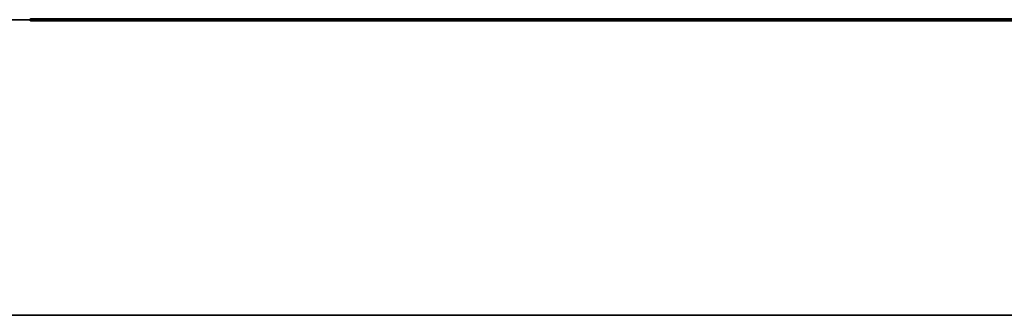
# Model space of a CAD drawing. Units: millimetres. Extents: x 354 to 725, y 101 to 700.
# Drawn here: x 492 to 505, y 696 to 700 of the extents above; entities that cross this region are included whole.
import ezdxf

# ---------------------------------------------------------------- set-up
doc = ezdxf.new("R2010")
doc.units = ezdxf.units.MM
doc.layers.add('1', color=7, linetype='Continuous', true_color=0xffffff)

msp = doc.modelspace()

# ---------------------------------------------------------------- linework, layer by layer
at = {"layer": '1', "color": 18, "linetype": 'Continuous', "lineweight": 35}
for p, q in [((500.3822, 700.251), (409.0235, 700.251)), ((532.6036, 700.251), (500.3822, 700.251)), ((409.0235, 696.251), (500.3822, 696.251)), ((500.3822, 696.251), (532.6036, 696.251))]:
    msp.add_line(p, q, dxfattribs=at)
at = {"layer": '1', "color": 162, "linetype": 'Continuous', "lineweight": 70}
for p, q in [((495.954, 700.251), (494.7716, 700.251)), ((495.8655, 700.251), (495.2901, 700.251)), ((497.8145, 700.251), (497.0469, 700.251)), ((500.3947, 700.251), (499.0773, 700.251))]:
    msp.add_line(p, q, dxfattribs=at)
for points, knots in [([(492.5375, 700.251), (492.205, 700.251), (491.9344, 700.251), (491.9344, 700.251), (492.205, 700.251), (492.5375, 700.251)], [0, 0, 0, 0, 0.5, 0.5, 1, 1, 1, 1]), ([(492.4729, 700.251), (492.1777, 700.251), (491.9373, 700.251), (491.9374, 700.251), (492.1777, 700.251), (492.4729, 700.251)], [0, 0, 0, 0, 0.5, 0.5, 1, 1, 1, 1]), ([(493.1843, 700.251), (493.1843, 700.251), (492.907, 700.251), (492.2252, 700.251), (491.9479, 700.251), (491.9479, 700.251)], [0, 0, 0, 0, 0.5, 0.5, 1, 1, 1, 1]), ([(491.9479, 700.251), (491.9479, 700.251), (492.2252, 700.251), (492.907, 700.251), (493.1843, 700.251), (493.1843, 700.251)], [0, 0, 0, 0, 0.5, 0.5, 1, 1, 1, 1]), ([(492.4729, 700.251), (492.2529, 700.251), (492.0741, 700.251), (492.0741, 700.251), (492.2529, 700.251), (492.4729, 700.251)], [0, 0, 0, 0, 0.5, 0.5, 1, 1, 1, 1]), ([(492.4069, 700.251), (492.2696, 700.251), (492.1447, 700.251), (492.1448, 700.251), (492.2696, 700.251), (492.4069, 700.251)], [0, 0, 0, 0, 0.5, 0.5, 1, 1, 1, 1]), ([(492.5375, 700.251), (492.3566, 700.251), (492.2093, 700.251), (492.2094, 700.251), (492.3566, 700.251), (492.5375, 700.251)], [0, 0, 0, 0, 0.5, 0.5, 1, 1, 1, 1]), ([(492.5661, 700.251), (492.3992, 700.251), (492.2634, 700.251), (492.2634, 700.251), (492.3992, 700.251), (492.5661, 700.251)], [0, 0, 0, 0, 0.5, 0.5, 1, 1, 1, 1]), ([(493.6546, 700.251), (493.6546, 700.251), (493.3645, 700.251), (492.6505, 700.251), (492.3595, 700.251), (492.3596, 700.251)], [0, 0, 0, 0, 0.5, 0.5, 1, 1, 1, 1]), ([(492.3595, 700.251), (492.3596, 700.251), (492.6505, 700.251), (493.3645, 700.251), (493.6546, 700.251), (493.6546, 700.251)], [0, 0, 0, 0, 0.5, 0.5, 1, 1, 1, 1]), ([(492.4069, 700.251), (492.544, 700.251), (492.6688, 700.251), (492.6687, 700.251), (492.544, 700.251), (492.4069, 700.251)], [0, 0, 0, 0, 0.5, 0.5, 1, 1, 1, 1]), ([(493.5915, 700.251), (493.5915, 700.251), (493.3331, 700.251), (492.697, 700.251), (492.4377, 700.251), (492.4378, 700.251)], [0, 0, 0, 0, 0.5, 0.5, 1, 1, 1, 1]), ([(492.4378, 700.251), (492.4378, 700.251), (492.697, 700.251), (493.3331, 700.251), (493.5915, 700.251), (493.5915, 700.251)], [0, 0, 0, 0, 0.5, 0.5, 1, 1, 1, 1]), ([(492.4729, 700.251), (492.6929, 700.251), (492.8718, 700.251), (492.8718, 700.251), (492.6929, 700.251), (492.4729, 700.251)], [0, 0, 0, 0, 0.5, 0.5, 1, 1, 1, 1]), ([(492.4729, 700.251), (492.769, 700.251), (493.01, 700.251), (493.01, 700.251), (492.769, 700.251), (492.4729, 700.251)], [0, 0, 0, 0, 0.5, 0.5, 1, 1, 1, 1]), ([(492.5375, 700.251), (492.7184, 700.251), (492.8656, 700.251), (492.8656, 700.251), (492.7184, 700.251), (492.5375, 700.251)], [0, 0, 0, 0, 0.5, 0.5, 1, 1, 1, 1]), ([(492.5375, 700.251), (492.8701, 700.251), (493.1407, 700.251), (493.1407, 700.251), (492.8701, 700.251), (492.5375, 700.251)], [0, 0, 0, 0, 0.5, 0.5, 1, 1, 1, 1]), ([(492.5661, 700.251), (492.733, 700.251), (492.8687, 700.251), (492.8687, 700.251), (492.733, 700.251), (492.5661, 700.251)], [0, 0, 0, 0, 0.5, 0.5, 1, 1, 1, 1]), ([(493.0155, 700.251), (492.8195, 700.251), (492.6601, 700.251), (492.6601, 700.251), (492.8195, 700.251), (493.0155, 700.251)], [0, 0, 0, 0, 0.5, 0.5, 1, 1, 1, 1]), ([(493.0079, 700.251), (492.8569, 700.251), (492.7339, 700.251), (492.7339, 700.251), (492.8569, 700.251), (493.0079, 700.251)], [0, 0, 0, 0, 0.5, 0.5, 1, 1, 1, 1]), ([(492.9533, 700.251), (492.9533, 700.251), (493.1619, 700.251), (493.6754, 700.251), (493.8847, 700.251), (493.8847, 700.251)], [0, 0, 0, 0, 0.5, 0.5, 1, 1, 1, 1]), ([(493.8847, 700.251), (493.8847, 700.251), (493.6754, 700.251), (493.1619, 700.251), (492.9533, 700.251), (492.9533, 700.251)], [0, 0, 0, 0, 0.5, 0.5, 1, 1, 1, 1]), ([(493.0079, 700.251), (493.1581, 700.251), (493.2804, 700.251), (493.2804, 700.251), (493.1581, 700.251), (493.0079, 700.251)], [0, 0, 0, 0, 0.5, 0.5, 1, 1, 1, 1]), ([(493.0155, 700.251), (493.2105, 700.251), (493.3691, 700.251), (493.3691, 700.251), (493.2105, 700.251), (493.0155, 700.251)], [0, 0, 0, 0, 0.5, 0.5, 1, 1, 1, 1]), ([(493.5803, 700.251), (493.3157, 700.251), (493.1006, 700.251), (493.1006, 700.251), (493.3157, 700.251), (493.5803, 700.251)], [0, 0, 0, 0, 0.5, 0.5, 1, 1, 1, 1]), ([(493.7863, 700.251), (493.4156, 700.251), (493.114, 700.251), (493.114, 700.251), (493.4156, 700.251), (493.7863, 700.251)], [0, 0, 0, 0, 0.5, 0.5, 1, 1, 1, 1]), ([(494.0349, 700.251), (494.0349, 700.251), (493.831, 700.251), (493.3299, 700.251), (493.1261, 700.251), (493.1261, 700.251)], [0, 0, 0, 0, 0.5, 0.5, 1, 1, 1, 1]), ([(493.1261, 700.251), (493.1261, 700.251), (493.3299, 700.251), (493.831, 700.251), (494.0349, 700.251), (494.0349, 700.251)], [0, 0, 0, 0, 0.5, 0.5, 1, 1, 1, 1]), ([(493.7233, 700.251), (493.5688, 700.251), (493.443, 700.251), (493.443, 700.251), (493.5688, 700.251), (493.7233, 700.251)], [0, 0, 0, 0, 0.5, 0.5, 1, 1, 1, 1]), ([(494.0659, 700.251), (493.7922, 700.251), (493.5695, 700.251), (493.5695, 700.251), (493.7922, 700.251), (494.0659, 700.251)], [0, 0, 0, 0, 0.5, 0.5, 1, 1, 1, 1]), ([(494.1171, 700.251), (493.816, 700.251), (493.5708, 700.251), (493.5709, 700.251), (493.816, 700.251), (494.1171, 700.251)], [0, 0, 0, 0, 0.5, 0.5, 1, 1, 1, 1]), ([(493.5803, 700.251), (493.8451, 700.251), (494.0604, 700.251), (494.0604, 700.251), (493.8451, 700.251), (493.5803, 700.251)], [0, 0, 0, 0, 0.5, 0.5, 1, 1, 1, 1]), ([(494.5053, 700.251), (494.5053, 700.251), (494.3083, 700.251), (493.8227, 700.251), (493.6249, 700.251), (493.6249, 700.251)], [0, 0, 0, 0, 0.5, 0.5, 1, 1, 1, 1]), ([(493.6249, 700.251), (493.6249, 700.251), (493.8227, 700.251), (494.3083, 700.251), (494.5053, 700.251), (494.5053, 700.251)], [0, 0, 0, 0, 0.5, 0.5, 1, 1, 1, 1]), ([(494.3666, 700.251), (493.8909, 700.251), (493.6407, 700.251), (493.6852, 700.251), (493.6853, 700.251), (493.775, 700.251), (494.9853, 700.251), (496.6279, 700.251)], [0, 0, 0, 0, 0.3412808, 0.3412808, 0.3416041, 0.3416041, 1, 1, 1, 1]), ([(493.7233, 700.251), (493.8778, 700.251), (494.0034, 700.251), (494.0034, 700.251), (493.8778, 700.251), (493.7233, 700.251)], [0, 0, 0, 0, 0.5, 0.5, 1, 1, 1, 1]), ([(493.7331, 700.251), (493.7331, 700.251), (493.9054, 700.251), (494.3295, 700.251), (494.5022, 700.251), (494.5022, 700.251)], [0, 0, 0, 0, 0.5, 0.5, 1, 1, 1, 1]), ([(494.5022, 700.251), (494.5022, 700.251), (494.3295, 700.251), (493.9054, 700.251), (493.7331, 700.251), (493.7331, 700.251)], [0, 0, 0, 0, 0.5, 0.5, 1, 1, 1, 1]), ([(493.7863, 700.251), (494.1579, 700.251), (494.4602, 700.251), (494.4602, 700.251), (494.1579, 700.251), (493.7863, 700.251)], [0, 0, 0, 0, 0.5, 0.5, 1, 1, 1, 1]), ([(494.0659, 700.251), (494.3388, 700.251), (494.5608, 700.251), (494.5608, 700.251), (494.3388, 700.251), (494.0659, 700.251)], [0, 0, 0, 0, 0.5, 0.5, 1, 1, 1, 1]), ([(494.1171, 700.251), (494.4189, 700.251), (494.6645, 700.251), (494.6645, 700.251), (494.4189, 700.251), (494.1171, 700.251)], [0, 0, 0, 0, 0.5, 0.5, 1, 1, 1, 1]), ([(494.8714, 700.251), (494.5918, 700.251), (494.3644, 700.251), (494.3644, 700.251), (494.5918, 700.251), (494.8714, 700.251)], [0, 0, 0, 0, 0.5, 0.5, 1, 1, 1, 1]), ([(496.3369, 700.251), (496.3196, 700.251), (496.3022, 700.251), (496.2719, 700.251), (496.2388, 700.251), (496.1964, 700.251), (496.1446, 700.251), (496.0927, 700.251), (496.0278, 700.251), (495.9491, 700.251), (495.8705, 700.251), (495.7765, 700.251), (495.6718, 700.251), (495.4988, 700.251), (495.1904, 700.251), (495.0035, 700.251), (494.985, 700.251), (494.9624, 700.251), (494.9389, 700.251), (494.8934, 700.251), (494.6647, 700.251), (494.5819, 700.251), (494.4807, 700.251), (494.4255, 700.251), (494.3666, 700.251)], [0, 0, 0, 0, 0.0648882, 0.0648882, 0.0648882, 0.1598884, 0.1598884, 0.1598884, 0.2659418, 0.2659418, 0.2659418, 0.3799528, 0.3799528, 0.3799528, 0.6366091, 0.6366091, 0.6366091, 0.6692208, 0.6692208, 0.6692208, 0.8646605, 0.8646605, 0.8646605, 1, 1, 1, 1]), ([(494.8714, 700.251), (494.6366, 700.251), (494.4455, 700.251), (494.4456, 700.251), (494.6366, 700.251), (494.8714, 700.251)], [0, 0, 0, 0, 0.5, 0.5, 1, 1, 1, 1]), ([(494.8414, 700.251), (494.7043, 700.251), (494.5883, 700.251), (494.5884, 700.251), (494.7043, 700.251), (494.8414, 700.251)], [0, 0, 0, 0, 0.5, 0.5, 1, 1, 1, 1]), ([(495.8458, 700.251), (495.8458, 700.251), (495.5759, 700.251), (494.9117, 700.251), (494.6411, 700.251), (494.6411, 700.251)], [0, 0, 0, 0, 0.5, 0.5, 1, 1, 1, 1]), ([(494.6411, 700.251), (494.6411, 700.251), (494.9117, 700.251), (495.5759, 700.251), (495.8458, 700.251), (495.8458, 700.251)], [0, 0, 0, 0, 0.5, 0.5, 1, 1, 1, 1]), ([(494.8414, 700.251), (494.9794, 700.251), (495.096, 700.251), (495.096, 700.251), (494.977, 700.251), (494.8414, 700.251)], [0, 0, 0, 0, 0.5, 0.5, 1, 1, 1, 1]), ([(494.8714, 700.251), (495.1509, 700.251), (495.3785, 700.251), (495.3785, 700.251), (495.1509, 700.251), (494.8714, 700.251)], [0, 0, 0, 0, 0.5, 0.5, 1, 1, 1, 1]), ([(494.8714, 700.251), (495.1053, 700.251), (495.2956, 700.251), (495.2956, 700.251), (495.1053, 700.251), (494.8714, 700.251)], [0, 0, 0, 0, 0.5, 0.5, 1, 1, 1, 1]), ([(495.2171, 700.251), (495.0569, 700.251), (494.9265, 700.251), (494.9265, 700.251), (495.0569, 700.251), (495.2171, 700.251)], [0, 0, 0, 0, 0.5, 0.5, 1, 1, 1, 1]), ([(495.5573, 700.251), (495.5573, 700.251), (495.4167, 700.251), (495.0707, 700.251), (494.9296, 700.251), (494.9296, 700.251)], [0, 0, 0, 0, 0.5, 0.5, 1, 1, 1, 1]), ([(494.9296, 700.251), (494.9296, 700.251), (495.0707, 700.251), (495.4167, 700.251), (495.5573, 700.251), (495.5573, 700.251)], [0, 0, 0, 0, 0.5, 0.5, 1, 1, 1, 1]), ([(499.9929, 700.251), (500.044, 700.251), (500.0905, 700.251), (500.2036, 700.251), (500.2693, 700.251), (500.3601, 700.251), (500.3871, 700.251), (500.4871, 700.251), (500.5571, 700.251), (500.6334, 700.251), (500.6437, 700.251), (500.7321, 700.251), (500.8039, 700.251), (500.8965, 700.251), (500.921, 700.251), (500.9967, 700.251), (501.0429, 700.251), (501.1061, 700.251), (501.1274, 700.251), (501.1836, 700.251), (501.2139, 700.251), (501.2527, 700.251), (501.2673, 700.251), (501.3086, 700.251), (501.3315, 700.251), (501.4233, 700.251), (500.0642, 700.251), (496.556, 700.251), (495.061, 700.251), (494.9445, 700.251), (495.1315, 700.251), (495.4907, 700.251)], [0, 0, 0, 0, 0.0125372, 0.0125372, 0.0292604, 0.0292604, 0.0376394, 0.0376394, 0.0580025, 0.0580025, 0.0619137, 0.0619137, 0.086818, 0.086818, 0.0975534, 0.0975534, 0.1186838, 0.1186838, 0.1300309, 0.1300309, 0.1519005, 0.1519005, 0.1619743, 0.1619743, 0.1941152, 0.1941152, 0.530221, 0.530221, 0.8662944, 0.8662944, 1, 1, 1, 1]), ([(496.211, 700.251), (496.211, 700.251), (495.9269, 700.251), (495.2293, 700.251), (494.9459, 700.251), (494.946, 700.251)], [0, 0, 0, 0, 0.5, 0.5, 1, 1, 1, 1]), ([(494.946, 700.251), (494.946, 700.251), (495.2293, 700.251), (495.9269, 700.251), (496.211, 700.251), (496.211, 700.251)], [0, 0, 0, 0, 0.5, 0.5, 1, 1, 1, 1]), ([(495.3628, 700.251), (495.1737, 700.251), (495.0197, 700.251), (495.0197, 700.251), (495.1737, 700.251), (495.3628, 700.251)], [0, 0, 0, 0, 0.5, 0.5, 1, 1, 1, 1]), ([(495.2171, 700.251), (495.3781, 700.251), (495.5091, 700.251), (495.509, 700.251), (495.3807, 700.251), (495.2171, 700.251)], [0, 0, 0, 0, 0.5, 0.5, 1, 1, 1, 1]), ([(495.3628, 700.251), (495.5521, 700.251), (495.7061, 700.251), (495.7061, 700.251), (495.5521, 700.251), (495.3628, 700.251)], [0, 0, 0, 0, 0.5, 0.5, 1, 1, 1, 1]), ([(495.994, 700.251), (495.7152, 700.251), (495.4884, 700.251), (495.4884, 700.251), (495.7152, 700.251), (495.994, 700.251)], [0, 0, 0, 0, 0.5, 0.5, 1, 1, 1, 1]), ([(495.4907, 700.251), (495.7099, 700.251), (496.0097, 700.251), (496.0897, 700.251), (496.1854, 700.251), (496.2682, 700.251), (496.3369, 700.251)], [0, 0, 0, 0, 0.7524242, 0.7524242, 0.7524242, 1, 1, 1, 1]), ([(495.4991, 700.251), (495.4991, 700.251), (495.7447, 700.251), (496.3478, 700.251), (496.5927, 700.251), (496.5927, 700.251)], [0, 0, 0, 0, 0.5, 0.5, 1, 1, 1, 1]), ([(496.5927, 700.251), (496.5927, 700.251), (496.3478, 700.251), (495.7447, 700.251), (495.4991, 700.251), (495.4991, 700.251)], [0, 0, 0, 0, 0.5, 0.5, 1, 1, 1, 1]), ([(495.994, 700.251), (495.7742, 700.251), (495.5952, 700.251), (495.5952, 700.251), (495.7742, 700.251), (495.994, 700.251)], [0, 0, 0, 0, 0.5, 0.5, 1, 1, 1, 1]), ([(496.9293, 700.251), (496.9293, 700.251), (496.6384, 700.251), (495.9244, 700.251), (495.6343, 700.251), (495.6343, 700.251)], [0, 0, 0, 0, 0.5, 0.5, 1, 1, 1, 1]), ([(495.6343, 700.251), (495.6343, 700.251), (495.9244, 700.251), (496.6384, 700.251), (496.9293, 700.251), (496.9293, 700.251)], [0, 0, 0, 0, 0.5, 0.5, 1, 1, 1, 1]), ([(496.0467, 700.251), (495.8508, 700.251), (495.6915, 700.251), (495.6915, 700.251), (495.8508, 700.251), (496.0467, 700.251)], [0, 0, 0, 0, 0.5, 0.5, 1, 1, 1, 1]), ([(496.1262, 700.251), (495.9717, 700.251), (495.8461, 700.251), (495.8462, 700.251), (495.9717, 700.251), (496.1262, 700.251)], [0, 0, 0, 0, 0.5, 0.5, 1, 1, 1, 1]), ([(495.994, 700.251), (496.2138, 700.251), (496.3927, 700.251), (496.3927, 700.251), (496.2138, 700.251), (495.994, 700.251)], [0, 0, 0, 0, 0.5, 0.5, 1, 1, 1, 1]), ([(495.994, 700.251), (496.2735, 700.251), (496.5011, 700.251), (496.5011, 700.251), (496.2735, 700.251), (495.994, 700.251)], [0, 0, 0, 0, 0.5, 0.5, 1, 1, 1, 1]), ([(496.0467, 700.251), (496.2417, 700.251), (496.4003, 700.251), (496.4003, 700.251), (496.2417, 700.251), (496.0467, 700.251)], [0, 0, 0, 0, 0.5, 0.5, 1, 1, 1, 1]), ([(496.1262, 700.251), (496.2808, 700.251), (496.4063, 700.251), (496.4063, 700.251), (496.2808, 700.251), (496.1262, 700.251)], [0, 0, 0, 0, 0.5, 0.5, 1, 1, 1, 1]), ([(497.285, 700.251), (496.9141, 700.251), (496.6125, 700.251), (496.6125, 700.251), (496.9141, 700.251), (497.285, 700.251)], [0, 0, 0, 0, 0.5, 0.5, 1, 1, 1, 1]), ([(496.6279, 700.251), (497.1563, 700.251), (497.7432, 700.251), (498.3722, 700.251), (500.8389, 700.251), (502.7491, 700.251), (502.6225, 700.251), (502.5994, 700.251), (502.5624, 700.251), (502.5534, 700.251), (502.514, 700.251), (502.4771, 700.251), (502.4248, 700.251), (502.4198, 700.251), (502.3584, 700.251), (502.2933, 700.251), (502.2028, 700.251), (502.1829, 700.251), (502.0997, 700.251), (502.0301, 700.251), (501.9359, 700.251), (501.919, 700.251), (501.806, 700.251), (501.7039, 700.251), (501.569, 700.251), (501.5417, 700.251), (501.467, 700.251), (501.4205, 700.251), (501.3691, 700.251), (501.3497, 700.251), (501.3352, 700.251), (501.3169, 700.251)], [0, 0, 0, 0, 0.1467925, 0.1467925, 0.1467925, 0.7279206, 0.7279206, 0.7717789, 0.7717789, 0.7833447, 0.7833447, 0.8212293, 0.8212293, 0.8271014, 0.8271014, 0.8697794, 0.8697794, 0.8806118, 0.8806118, 0.9160407, 0.9160407, 0.9247858, 0.9247858, 0.967123, 0.967123, 0.9769775, 0.9769775, 0.9952072, 0.9952072, 0.9952072, 1, 1, 1, 1]), ([(497.4307, 700.251), (497.1438, 700.251), (496.9102, 700.251), (496.9102, 700.251), (497.1438, 700.251), (497.4307, 700.251)], [0, 0, 0, 0, 0.5, 0.5, 1, 1, 1, 1]), ([(497.285, 700.251), (497.1494, 700.251), (497.0304, 700.251), (497.0304, 700.251), (497.1494, 700.251), (497.285, 700.251)], [0, 0, 0, 0, 0.5, 0.5, 1, 1, 1, 1]), ([(497.285, 700.251), (497.6566, 700.251), (497.9587, 700.251), (497.9587, 700.251), (497.6566, 700.251), (497.285, 700.251)], [0, 0, 0, 0, 0.5, 0.5, 1, 1, 1, 1]), ([(497.285, 700.251), (497.4206, 700.251), (497.5396, 700.251), (497.5396, 700.251), (497.4206, 700.251), (497.285, 700.251)], [0, 0, 0, 0, 0.5, 0.5, 1, 1, 1, 1]), ([(497.6006, 700.251), (497.4395, 700.251), (497.3084, 700.251), (497.3084, 700.251), (497.4395, 700.251), (497.6006, 700.251)], [0, 0, 0, 0, 0.5, 0.5, 1, 1, 1, 1]), ([(497.9224, 700.251), (497.5706, 700.251), (497.3121, 700.251), (497.3883, 700.251), (497.4481, 700.251), (497.5093, 700.251)], [0, 0, 0, 0, 0.2069126, 0.2069126, 1, 1, 1, 1]), ([(498.5525, 700.251), (498.5525, 700.251), (498.2865, 700.251), (497.6338, 700.251), (497.3685, 700.251), (497.3686, 700.251)], [0, 0, 0, 0, 0.5, 0.5, 1, 1, 1, 1]), ([(497.3685, 700.251), (497.3686, 700.251), (497.6338, 700.251), (498.2865, 700.251), (498.5525, 700.251), (498.5525, 700.251)], [0, 0, 0, 0, 0.5, 0.5, 1, 1, 1, 1]), ([(497.4307, 700.251), (497.7186, 700.251), (497.9527, 700.251), (497.9527, 700.251), (497.7186, 700.251), (497.4307, 700.251)], [0, 0, 0, 0, 0.5, 0.5, 1, 1, 1, 1]), ([(497.5321, 700.251), (497.581, 700.251), (497.6642, 700.251), (497.788, 700.251), (497.9121, 700.251), (498.0504, 700.251), (498.2033, 700.251), (498.4128, 700.251), (498.5675, 700.251), (498.6667, 700.251), (498.748, 700.251), (498.7897, 700.251), (498.7962, 700.251)], [0, 0, 0, 0, 0.1645859, 0.1645859, 0.1645859, 0.4166527, 0.4166527, 0.4166527, 0.7252806, 0.7252806, 0.7252806, 1, 1, 1, 1]), ([(498.173, 700.251), (497.8414, 700.251), (497.5715, 700.251), (497.5715, 700.251), (497.8414, 700.251), (498.173, 700.251)], [0, 0, 0, 0, 0.5, 0.5, 1, 1, 1, 1]), ([(497.6006, 700.251), (497.7642, 700.251), (497.8926, 700.251), (497.8925, 700.251), (497.7616, 700.251), (497.6006, 700.251)], [0, 0, 0, 0, 0.5, 0.5, 1, 1, 1, 1]), ([(497.9611, 700.251), (497.7876, 700.251), (497.6466, 700.251), (497.6466, 700.251), (497.7876, 700.251), (497.9611, 700.251)], [0, 0, 0, 0, 0.5, 0.5, 1, 1, 1, 1]), ([(498.143, 700.251), (497.8924, 700.251), (497.6886, 700.251), (497.6886, 700.251), (497.8924, 700.251), (498.143, 700.251)], [0, 0, 0, 0, 0.5, 0.5, 1, 1, 1, 1]), ([(498.2512, 700.251), (497.9418, 700.251), (497.6901, 700.251), (497.6902, 700.251), (497.9418, 700.251), (498.2512, 700.251)], [0, 0, 0, 0, 0.5, 0.5, 1, 1, 1, 1]), ([(498.3159, 700.251), (498.0596, 700.251), (497.851, 700.251), (497.851, 700.251), (498.0596, 700.251), (498.3159, 700.251)], [0, 0, 0, 0, 0.5, 0.5, 1, 1, 1, 1]), ([(497.8765, 700.251), (497.8765, 700.251), (498.0736, 700.251), (498.559, 700.251), (498.7568, 700.251), (498.7567, 700.251)], [0, 0, 0, 0, 0.5, 0.5, 1, 1, 1, 1]), ([(498.7568, 700.251), (498.7567, 700.251), (498.559, 700.251), (498.0736, 700.251), (497.8765, 700.251), (497.8765, 700.251)], [0, 0, 0, 0, 0.5, 0.5, 1, 1, 1, 1]), ([(498.173, 700.251), (498.0145, 700.251), (497.8856, 700.251), (497.8857, 700.251), (498.0145, 700.251), (498.173, 700.251)], [0, 0, 0, 0, 0.5, 0.5, 1, 1, 1, 1]), ([(498.2512, 700.251), (498.062, 700.251), (497.908, 700.251), (497.9081, 700.251), (498.062, 700.251), (498.2512, 700.251)], [0, 0, 0, 0, 0.5, 0.5, 1, 1, 1, 1]), ([(497.9611, 700.251), (498.1337, 700.251), (498.2743, 700.251), (498.2743, 700.251), (498.1337, 700.251), (497.9611, 700.251)], [0, 0, 0, 0, 0.5, 0.5, 1, 1, 1, 1]), ([(498.143, 700.251), (498.3945, 700.251), (498.599, 700.251), (498.599, 700.251), (498.3945, 700.251), (498.143, 700.251)], [0, 0, 0, 0, 0.5, 0.5, 1, 1, 1, 1]), ([(499.4241, 700.251), (499.4241, 700.251), (499.1407, 700.251), (498.4431, 700.251), (498.159, 700.251), (498.159, 700.251)], [0, 0, 0, 0, 0.5, 0.5, 1, 1, 1, 1]), ([(498.159, 700.251), (498.159, 700.251), (498.4431, 700.251), (499.1407, 700.251), (499.4241, 700.251), (499.4241, 700.251)], [0, 0, 0, 0, 0.5, 0.5, 1, 1, 1, 1]), ([(498.173, 700.251), (498.5058, 700.251), (498.7764, 700.251), (498.7764, 700.251), (498.5058, 700.251), (498.173, 700.251)], [0, 0, 0, 0, 0.5, 0.5, 1, 1, 1, 1]), ([(498.173, 700.251), (498.3325, 700.251), (498.4622, 700.251), (498.4622, 700.251), (498.3325, 700.251), (498.173, 700.251)], [0, 0, 0, 0, 0.5, 0.5, 1, 1, 1, 1]), ([(498.2512, 700.251), (498.4405, 700.251), (498.5945, 700.251), (498.5945, 700.251), (498.4405, 700.251), (498.2512, 700.251)], [0, 0, 0, 0, 0.5, 0.5, 1, 1, 1, 1]), ([(498.2512, 700.251), (498.5614, 700.251), (498.8139, 700.251), (498.8139, 700.251), (498.5614, 700.251), (498.2512, 700.251)], [0, 0, 0, 0, 0.5, 0.5, 1, 1, 1, 1]), ([(498.5339, 700.251), (498.3835, 700.251), (498.2612, 700.251), (498.2612, 700.251), (498.3835, 700.251), (498.5339, 700.251)], [0, 0, 0, 0, 0.5, 0.5, 1, 1, 1, 1]), ([(498.3159, 700.251), (498.5731, 700.251), (498.7824, 700.251), (498.7824, 700.251), (498.5731, 700.251), (498.3159, 700.251)], [0, 0, 0, 0, 0.5, 0.5, 1, 1, 1, 1]), ([(498.353, 700.251), (498.353, 700.251), (498.5688, 700.251), (499.099, 700.251), (499.3143, 700.251), (499.3143, 700.251)], [0, 0, 0, 0, 0.5, 0.5, 1, 1, 1, 1]), ([(499.3143, 700.251), (499.3143, 700.251), (499.099, 700.251), (498.5688, 700.251), (498.353, 700.251), (498.353, 700.251)], [0, 0, 0, 0, 0.5, 0.5, 1, 1, 1, 1]), ([(498.8343, 700.251), (498.5995, 700.251), (498.4084, 700.251), (498.4085, 700.251), (498.5995, 700.251), (498.8343, 700.251)], [0, 0, 0, 0, 0.5, 0.5, 1, 1, 1, 1]), ([(498.7909, 700.251), (498.6537, 700.251), (498.5333, 700.251), (498.5333, 700.251), (498.6537, 700.251), (498.7909, 700.251)], [0, 0, 0, 0, 0.5, 0.5, 1, 1, 1, 1]), ([(498.5339, 700.251), (498.6841, 700.251), (498.8064, 700.251), (498.8063, 700.251), (498.6866, 700.251), (498.5339, 700.251)], [0, 0, 0, 0, 0.5, 0.5, 1, 1, 1, 1]), ([(499.7095, 700.251), (499.7095, 700.251), (499.4692, 700.251), (498.8778, 700.251), (498.6368, 700.251), (498.6369, 700.251)], [0, 0, 0, 0, 0.5, 0.5, 1, 1, 1, 1]), ([(498.6369, 700.251), (498.6369, 700.251), (498.8778, 700.251), (499.4692, 700.251), (499.7095, 700.251), (499.7095, 700.251)], [0, 0, 0, 0, 0.5, 0.5, 1, 1, 1, 1]), ([(498.7723, 700.251), (498.7723, 700.251), (498.7723, 700.251), (498.7328, 700.251), (498.6936, 700.251), (498.6544, 700.251)], [0, 0, 0, 0, 0.0001089, 0.0001089, 1, 1, 1, 1]), ([(498.6544, 700.251), (498.9938, 700.251), (499.317, 700.251), (499.6133, 700.251), (499.698, 700.251), (499.7774, 700.251), (499.9024, 700.251), (499.9494, 700.251), (499.9929, 700.251)], [0, 0, 0, 0, 0.6947274, 0.6947274, 0.6947274, 0.889959, 0.889959, 1, 1, 1, 1]), ([(498.7909, 700.251), (498.9264, 700.251), (499.0498, 700.251), (499.0497, 700.251), (498.9288, 700.251), (498.7909, 700.251)], [0, 0, 0, 0, 0.5, 0.5, 1, 1, 1, 1]), ([(498.7962, 700.251), (498.7974, 700.251), (498.8007, 700.251), (498.7987, 700.251), (498.7978, 700.251), (498.7968, 700.251)], [0, 0, 0, 0, 0.5336885, 0.5336885, 1, 1, 1, 1]), ([(499.5428, 700.251), (499.5427, 700.251), (499.3774, 700.251), (498.9697, 700.251), (498.8036, 700.251), (498.8036, 700.251)], [0, 0, 0, 0, 0.5, 0.5, 1, 1, 1, 1]), ([(498.8036, 700.251), (498.8036, 700.251), (498.9697, 700.251), (499.3774, 700.251), (499.5428, 700.251), (499.5427, 700.251)], [0, 0, 0, 0, 0.5, 0.5, 1, 1, 1, 1]), ([(498.8343, 700.251), (499.0684, 700.251), (499.2587, 700.251), (499.2587, 700.251), (499.0684, 700.251), (498.8343, 700.251)], [0, 0, 0, 0, 0.5, 0.5, 1, 1, 1, 1]), ([(499.2325, 700.251), (499.0591, 700.251), (498.918, 700.251), (498.918, 700.251), (499.0591, 700.251), (499.2325, 700.251)], [0, 0, 0, 0, 0.5, 0.5, 1, 1, 1, 1]), ([(500.1889, 700.251), (500.1889, 700.251), (499.9662, 700.251), (499.4196, 700.251), (499.1975, 700.251), (499.1976, 700.251)], [0, 0, 0, 0, 0.5, 0.5, 1, 1, 1, 1]), ([(499.1975, 700.251), (499.1976, 700.251), (499.4196, 700.251), (499.9662, 700.251), (500.1889, 700.251), (500.1889, 700.251)], [0, 0, 0, 0, 0.5, 0.5, 1, 1, 1, 1]), ([(499.2325, 700.251), (499.4053, 700.251), (499.5459, 700.251), (499.5458, 700.251), (499.4053, 700.251), (499.2325, 700.251)], [0, 0, 0, 0, 0.5, 0.5, 1, 1, 1, 1]), ([(500.1033, 700.251), (500.1033, 700.251), (499.919, 700.251), (499.4668, 700.251), (499.2831, 700.251), (499.2832, 700.251)], [0, 0, 0, 0, 0.5, 0.5, 1, 1, 1, 1]), ([(499.2832, 700.251), (499.2832, 700.251), (499.4668, 700.251), (499.919, 700.251), (500.1033, 700.251), (500.1033, 700.251)], [0, 0, 0, 0, 0.5, 0.5, 1, 1, 1, 1]), ([(500.6793, 700.251), (500.6793, 700.251), (500.9203, 700.251), (501.5116, 700.251), (501.7519, 700.251), (501.7519, 700.251)], [0, 0, 0, 0, 0.5, 0.5, 1, 1, 1, 1]), ([(501.7519, 700.251), (501.7519, 700.251), (501.5116, 700.251), (500.9203, 700.251), (500.6793, 700.251), (500.6793, 700.251)], [0, 0, 0, 0, 0.5, 0.5, 1, 1, 1, 1]), ([(501.5595, 700.251), (501.5595, 700.251), (501.4055, 700.251), (501.0264, 700.251), (500.8717, 700.251), (500.8717, 700.251)], [0, 0, 0, 0, 0.5, 0.5, 1, 1, 1, 1]), ([(500.8717, 700.251), (500.8717, 700.251), (501.0264, 700.251), (501.4055, 700.251), (501.5595, 700.251), (501.5595, 700.251)], [0, 0, 0, 0, 0.5, 0.5, 1, 1, 1, 1]), ([(500.9458, 700.251), (501.309, 700.251), (501.6046, 700.251), (501.6046, 700.251), (501.309, 700.251), (500.9458, 700.251)], [0, 0, 0, 0, 0.5, 0.5, 1, 1, 1, 1]), ([(501.061, 700.251), (501.061, 700.251), (501.1843, 700.251), (501.4548, 700.251), (501.5776, 700.251), (501.5776, 700.251)], [0, 0, 0, 0, 0.5, 0.5, 1, 1, 1, 1]), ([(501.5776, 700.251), (501.5776, 700.251), (501.4572, 700.251), (501.1819, 700.251), (501.061, 700.251), (501.061, 700.251)], [0, 0, 0, 0, 0.5, 0.5, 1, 1, 1, 1]), ([(501.6039, 700.251), (501.4284, 700.251), (501.2908, 700.251), (501.2908, 700.251), (501.4313, 700.251), (501.6039, 700.251)], [0, 0, 0, 0, 0.5, 0.5, 1, 1, 1, 1]), ([(501.3185, 700.251), (501.651, 700.251), (501.9216, 700.251), (501.9216, 700.251), (501.651, 700.251), (501.3185, 700.251)], [0, 0, 0, 0, 0.5, 0.5, 1, 1, 1, 1]), ([(502.1977, 700.251), (501.8494, 700.251), (501.566, 700.251), (501.5661, 700.251), (501.8494, 700.251), (502.1977, 700.251)], [0, 0, 0, 0, 0.5, 0.5, 1, 1, 1, 1]), ([(501.6039, 700.251), (501.7767, 700.251), (501.9173, 700.251), (501.9173, 700.251), (501.7796, 700.251), (501.6039, 700.251)], [0, 0, 0, 0, 0.5, 0.5, 1, 1, 1, 1]), ([(502.4185, 700.251), (502.139, 700.251), (501.9116, 700.251), (501.9116, 700.251), (502.139, 700.251), (502.4185, 700.251)], [0, 0, 0, 0, 0.5, 0.5, 1, 1, 1, 1]), ([(502.4185, 700.251), (502.2151, 700.251), (502.0497, 700.251), (502.0498, 700.251), (502.2151, 700.251), (502.4185, 700.251)], [0, 0, 0, 0, 0.5, 0.5, 1, 1, 1, 1]), ([(502.3719, 700.251), (502.2117, 700.251), (502.0814, 700.251), (502.0814, 700.251), (502.2117, 700.251), (502.3719, 700.251)], [0, 0, 0, 0, 0.5, 0.5, 1, 1, 1, 1]), ([(502.1977, 700.251), (502.546, 700.251), (502.8294, 700.251), (502.8294, 700.251), (502.546, 700.251), (502.1977, 700.251)], [0, 0, 0, 0, 0.5, 0.5, 1, 1, 1, 1]), ([(502.3719, 700.251), (502.5329, 700.251), (502.664, 700.251), (502.664, 700.251), (502.5357, 700.251), (502.3719, 700.251)], [0, 0, 0, 0, 0.5, 0.5, 1, 1, 1, 1]), ([(502.4185, 700.251), (502.6981, 700.251), (502.9257, 700.251), (502.9256, 700.251), (502.6981, 700.251), (502.4185, 700.251)], [0, 0, 0, 0, 0.5, 0.5, 1, 1, 1, 1]), ([(502.4185, 700.251), (502.622, 700.251), (502.7873, 700.251), (502.7873, 700.251), (502.622, 700.251), (502.4185, 700.251)], [0, 0, 0, 0, 0.5, 0.5, 1, 1, 1, 1]), ([(502.4301, 700.251), (502.4301, 700.251), (502.6271, 700.251), (503.1117, 700.251), (503.3088, 700.251), (503.3087, 700.251)], [0, 0, 0, 0, 0.5, 0.5, 1, 1, 1, 1]), ([(503.3088, 700.251), (503.3087, 700.251), (503.1117, 700.251), (502.6271, 700.251), (502.4301, 700.251), (502.4301, 700.251)], [0, 0, 0, 0, 0.5, 0.5, 1, 1, 1, 1]), ([(503.5087, 700.251), (503.5087, 700.251), (503.305, 700.251), (502.8037, 700.251), (502.5997, 700.251), (502.5998, 700.251)], [0, 0, 0, 0, 0.5, 0.5, 1, 1, 1, 1]), ([(502.5997, 700.251), (502.5998, 700.251), (502.8037, 700.251), (503.305, 700.251), (503.5088, 700.251), (503.5087, 700.251)], [0, 0, 0, 0, 0.5, 0.5, 1, 1, 1, 1]), ([(502.6283, 700.251), (502.6284, 700.251), (502.8194, 700.251), (503.2883, 700.251), (503.4786, 700.251), (503.4786, 700.251)], [0, 0, 0, 0, 0.5, 0.5, 1, 1, 1, 1]), ([(503.4786, 700.251), (503.4786, 700.251), (503.2883, 700.251), (502.8194, 700.251), (502.6283, 700.251), (502.6284, 700.251)], [0, 0, 0, 0, 0.5, 0.5, 1, 1, 1, 1]), ([(503.3639, 700.251), (503.0064, 700.251), (502.7155, 700.251), (502.7155, 700.251), (503.0064, 700.251), (503.3639, 700.251)], [0, 0, 0, 0, 0.5, 0.5, 1, 1, 1, 1]), ([(503.4584, 700.251), (503.1482, 700.251), (502.8958, 700.251), (502.8959, 700.251), (503.1482, 700.251), (503.4584, 700.251)], [0, 0, 0, 0, 0.5, 0.5, 1, 1, 1, 1]), ([(503.5472, 700.251), (503.2452, 700.251), (502.9995, 700.251), (502.9996, 700.251), (503.2452, 700.251), (503.5472, 700.251)], [0, 0, 0, 0, 0.5, 0.5, 1, 1, 1, 1]), ([(503.3592, 700.251), (503.1808, 700.251), (503.0355, 700.251), (503.0356, 700.251), (503.1808, 700.251), (503.3592, 700.251)], [0, 0, 0, 0, 0.5, 0.5, 1, 1, 1, 1]), ([(503.3623, 700.251), (503.2252, 700.251), (503.1003, 700.251), (503.1003, 700.251), (503.2252, 700.251), (503.3623, 700.251)], [0, 0, 0, 0, 0.5, 0.5, 1, 1, 1, 1]), ([(504.0737, 700.251), (504.0737, 700.251), (503.8651, 700.251), (503.3515, 700.251), (503.1423, 700.251), (503.1424, 700.251)], [0, 0, 0, 0, 0.5, 0.5, 1, 1, 1, 1]), ([(503.1424, 700.251), (503.1424, 700.251), (503.3515, 700.251), (503.8651, 700.251), (504.0737, 700.251), (504.0737, 700.251)], [0, 0, 0, 0, 0.5, 0.5, 1, 1, 1, 1]), ([(503.4584, 700.251), (503.2917, 700.251), (503.156, 700.251), (503.156, 700.251), (503.2888, 700.251), (503.4584, 700.251)], [0, 0, 0, 0, 0.5, 0.5, 1, 1, 1, 1]), ([(503.6073, 700.251), (503.3816, 700.251), (503.198, 700.251), (503.198, 700.251), (503.3816, 700.251), (503.6073, 700.251)], [0, 0, 0, 0, 0.5, 0.5, 1, 1, 1, 1]), ([(503.219, 700.251), (503.219, 700.251), (503.3663, 700.251), (503.7289, 700.251), (503.8769, 700.251), (503.8768, 700.251)], [0, 0, 0, 0, 0.5, 0.5, 1, 1, 1, 1]), ([(503.8769, 700.251), (503.8768, 700.251), (503.7289, 700.251), (503.3663, 700.251), (503.219, 700.251), (503.219, 700.251)], [0, 0, 0, 0, 0.5, 0.5, 1, 1, 1, 1]), ([(503.8672, 700.251), (503.5413, 700.251), (503.2762, 700.251), (503.2762, 700.251), (503.5413, 700.251), (503.8672, 700.251)], [0, 0, 0, 0, 0.5, 0.5, 1, 1, 1, 1]), ([(503.3592, 700.251), (503.5385, 700.251), (503.6845, 700.251), (503.6844, 700.251), (503.5385, 700.251), (503.3592, 700.251)], [0, 0, 0, 0, 0.5, 0.5, 1, 1, 1, 1]), ([(503.3623, 700.251), (503.4996, 700.251), (503.6245, 700.251), (503.6245, 700.251), (503.4996, 700.251), (503.3623, 700.251)], [0, 0, 0, 0, 0.5, 0.5, 1, 1, 1, 1]), ([(503.3639, 700.251), (503.7204, 700.251), (504.0105, 700.251), (504.0105, 700.251), (503.7204, 700.251), (503.3639, 700.251)], [0, 0, 0, 0, 0.5, 0.5, 1, 1, 1, 1]), ([(503.4584, 700.251), (503.6254, 700.251), (503.7611, 700.251), (503.7611, 700.251), (503.6254, 700.251), (503.4584, 700.251)], [0, 0, 0, 0, 0.5, 0.5, 1, 1, 1, 1]), ([(503.4584, 700.251), (503.7678, 700.251), (504.0197, 700.251), (504.0196, 700.251), (503.7678, 700.251), (503.4584, 700.251)], [0, 0, 0, 0, 0.5, 0.5, 1, 1, 1, 1]), ([(503.5472, 700.251), (503.8491, 700.251), (504.0948, 700.251), (504.0947, 700.251), (503.8491, 700.251), (503.5472, 700.251)], [0, 0, 0, 0, 0.5, 0.5, 1, 1, 1, 1]), ([(503.8672, 700.251), (503.7144, 700.251), (503.5947, 700.251), (503.5947, 700.251), (503.717, 700.251), (503.8672, 700.251)], [0, 0, 0, 0, 0.5, 0.5, 1, 1, 1, 1]), ([(503.6073, 700.251), (503.8338, 700.251), (504.0181, 700.251), (504.0181, 700.251), (503.8338, 700.251), (503.6073, 700.251)], [0, 0, 0, 0, 0.5, 0.5, 1, 1, 1, 1]), ([(503.9754, 700.251), (503.8086, 700.251), (503.6729, 700.251), (503.6729, 700.251), (503.8086, 700.251), (503.9754, 700.251)], [0, 0, 0, 0, 0.5, 0.5, 1, 1, 1, 1]), ([(504.792, 700.251), (504.792, 700.251), (504.5585, 700.251), (503.9845, 700.251), (503.7511, 700.251), (503.7511, 700.251)], [0, 0, 0, 0, 0.5, 0.5, 1, 1, 1, 1]), ([(503.7511, 700.251), (503.7511, 700.251), (503.9845, 700.251), (504.5585, 700.251), (504.7921, 700.251), (504.792, 700.251)], [0, 0, 0, 0, 0.5, 0.5, 1, 1, 1, 1]), ([(503.8672, 700.251), (504.1933, 700.251), (504.4586, 700.251), (504.4585, 700.251), (504.1933, 700.251), (503.8672, 700.251)], [0, 0, 0, 0, 0.5, 0.5, 1, 1, 1, 1]), ([(503.8672, 700.251), (504.0176, 700.251), (504.1399, 700.251), (504.1399, 700.251), (504.0176, 700.251), (503.8672, 700.251)], [0, 0, 0, 0, 0.5, 0.5, 1, 1, 1, 1]), ([(504.2715, 700.251), (504.0765, 700.251), (503.9178, 700.251), (503.9179, 700.251), (504.0765, 700.251), (504.2715, 700.251)], [0, 0, 0, 0, 0.5, 0.5, 1, 1, 1, 1]), ([(503.9754, 700.251), (504.1423, 700.251), (504.2782, 700.251), (504.2782, 700.251), (504.1423, 700.251), (503.9754, 700.251)], [0, 0, 0, 0, 0.5, 0.5, 1, 1, 1, 1]), ([(505.0086, 700.251), (505.0086, 700.251), (504.7926, 700.251), (504.2624, 700.251), (504.0472, 700.251), (504.0472, 700.251)], [0, 0, 0, 0, 0.5, 0.5, 1, 1, 1, 1]), ([(504.0472, 700.251), (504.0472, 700.251), (504.2624, 700.251), (504.7926, 700.251), (505.0086, 700.251), (505.0086, 700.251)], [0, 0, 0, 0, 0.5, 0.5, 1, 1, 1, 1]), ([(504.6697, 700.251), (504.3288, 700.251), (504.0515, 700.251), (504.0515, 700.251), (504.3288, 700.251), (504.6697, 700.251)], [0, 0, 0, 0, 0.5, 0.5, 1, 1, 1, 1]), ([(504.7616, 700.251), (504.3907, 700.251), (504.0891, 700.251), (504.0891, 700.251), (504.3907, 700.251), (504.7616, 700.251)], [0, 0, 0, 0, 0.5, 0.5, 1, 1, 1, 1]), ([(504.1282, 700.251), (504.1282, 700.251), (504.3071, 700.251), (504.7476, 700.251), (504.9273, 700.251), (504.9273, 700.251)], [0, 0, 0, 0, 0.5, 0.5, 1, 1, 1, 1]), ([(504.9273, 700.251), (504.9273, 700.251), (504.7476, 700.251), (504.3071, 700.251), (504.1282, 700.251), (504.1282, 700.251)], [0, 0, 0, 0, 0.5, 0.5, 1, 1, 1, 1]), ([(504.2715, 700.251), (504.4665, 700.251), (504.6251, 700.251), (504.6251, 700.251), (504.4665, 700.251), (504.2715, 700.251)], [0, 0, 0, 0, 0.5, 0.5, 1, 1, 1, 1]), ([(504.7616, 700.251), (504.607, 700.251), (504.4815, 700.251), (504.4815, 700.251), (504.607, 700.251), (504.7616, 700.251)], [0, 0, 0, 0, 0.5, 0.5, 1, 1, 1, 1]), ([(504.6697, 700.251), (505.0106, 700.251), (505.288, 700.251), (505.288, 700.251), (505.0106, 700.251), (504.6697, 700.251)], [0, 0, 0, 0, 0.5, 0.5, 1, 1, 1, 1]), ([(504.7616, 700.251), (504.9161, 700.251), (505.0416, 700.251), (505.0416, 700.251), (504.9161, 700.251), (504.7616, 700.251)], [0, 0, 0, 0, 0.5, 0.5, 1, 1, 1, 1]), ([(504.7616, 700.251), (505.1331, 700.251), (505.4353, 700.251), (505.4352, 700.251), (505.1331, 700.251), (504.7616, 700.251)], [0, 0, 0, 0, 0.5, 0.5, 1, 1, 1, 1])]:
    msp.add_open_spline(points, degree=3, knots=knots, dxfattribs=at)
for points in [[(497.5093, 700.251), (497.517, 700.251), (497.5245, 700.251), (497.5321, 700.251)], [(500.1986, 700.251), (499.5156, 700.251), (498.7536, 700.251), (497.9224, 700.251)], [(498.7968, 700.251), (498.7887, 700.251), (498.7805, 700.251), (498.7723, 700.251)]]:
    msp.add_open_spline(points, degree=3, dxfattribs=at)

doc.saveas('drawing.dxf')
